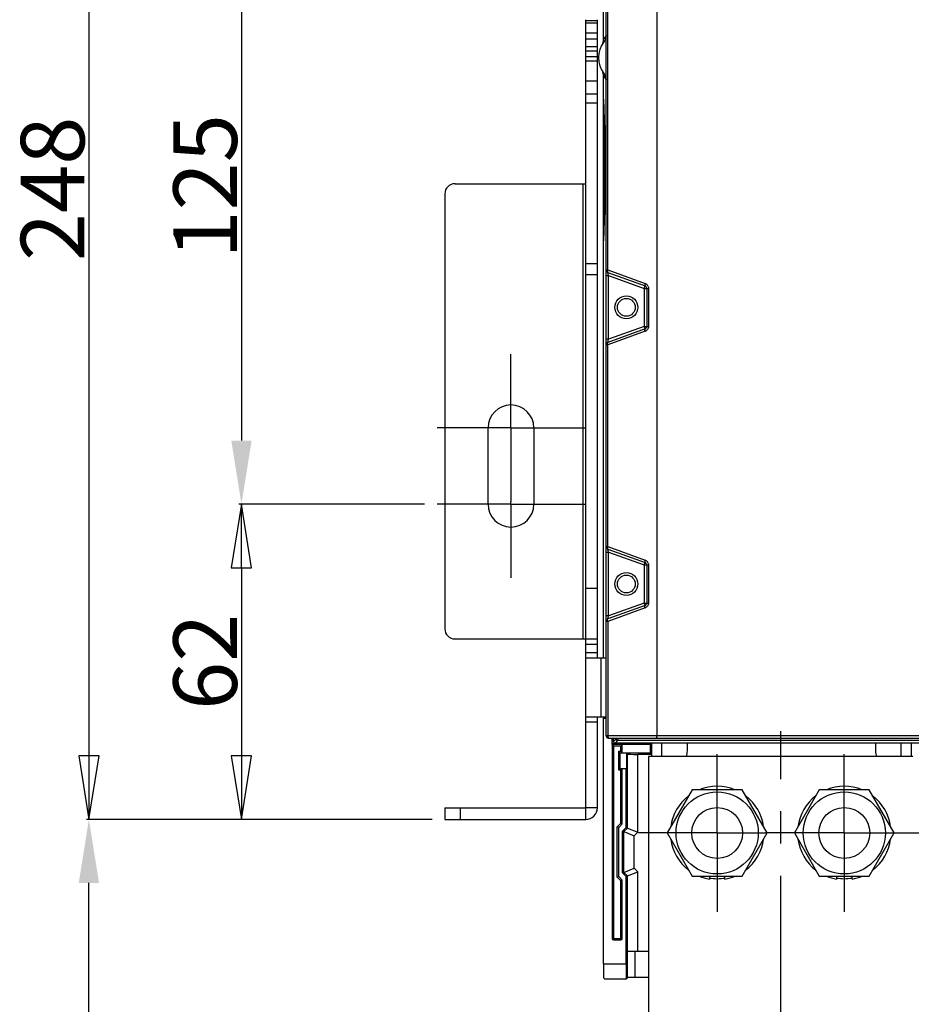
# Model space of a CAD drawing. Units: millimetres. Extents: x 3317 to 10757, y 12763 to 20559.
# Drawn here: x 6351 to 6526, y 13821 to 14015 of the extents above; entities that cross this region are included whole.
import ezdxf

# ---------------------------------------------------------------- set-up
doc = ezdxf.new("R2010")
doc.units = ezdxf.units.MM
doc.linetypes.add('CENTER', pattern=[50.8, 31.75, -6.35, 6.35, -6.35])
for name, color, linetype in [('01210000031_DXF_CONTINUOUS_LINE', 7, 'Continuous'), ('03010000147_DXF_CONTINUOUS_LINE', 7, 'Continuous'), ('04060000051_DXF_CONTINUOUS_LINE', 7, 'Continuous'), ('04060000256_DXF_CONTINUOUS_LINE', 7, 'Continuous'), ('29400013_DXF_DIMENSION', 7, 'Continuous'), ('50513471001_DXF_AXIS', 7, 'Continuous'), ('50513471001_DXF_CONTINUOUS_LINE', 7, 'Continuous'), ('64263471002_DXF_CONTINUOUS_LINE', 7, 'Continuous'), ('64263471004_DXF_CONTINUOUS_LINE', 7, 'Continuous'), ('64613471002_DXF_CONTINUOUS_LINE', 7, 'Continuous'), ('BASE_TER_FRODXF_CONTINUOUS_LINE', 7, 'Continuous'), ('BUSBAR_VERTICAL_TS1600_DXF_AXIS', 7, 'Continuous'), ('BUSBAR_VERTIDXF_CONTINUOUS_LINE', 7, 'Continuous'), ('TERMINAL_FRODXF_CONTINUOUS_LINE', 7, 'Continuous')]:
    doc.layers.add(name, color=color, linetype=linetype)
doc.styles.get("Standard").update_dxf_attribs({"font": 'arial.ttf'})
doc.dimstyles.new('DIMSTYLE_1', dxfattribs={"dimtxt": 12.5, "dimasz": 12.5, "dimexe": 0.5, "dimexo": 0.5, "dimtad": 1, "dimdec": 3, "dimdsep": 46, "dimtxsty": 'Standard', "dimblk": '_FILLED', "dimblk1": '_FILLED', "dimblk2": '_FILLED', "dimcen": 0.09, "dimadec": 0, "dimazin": 0, "dimtp": 0.001, "dimtm": 0.001, "dimtfac": 1, "dimtdec": 3, "dimtofl": 0, "dimtmove": 0, "dimatfit": 3, "dimldrblk": '_FILLED', "dimfxl": 1, "dimtolj": 1, "dimarcsym": 0})
doc.dimstyles.new('DIMSTYLE_2', dxfattribs={"dimtxt": 12.5, "dimasz": 12.5, "dimexe": 0.5, "dimexo": 0.5, "dimtad": 1, "dimdec": 3, "dimdsep": 46, "dimtxsty": 'Standard', "dimblk": '_FILLED', "dimblk1": '_FILLED', "dimblk2": '_FILLED', "dimcen": 0.09, "dimadec": 0, "dimazin": 0, "dimtp": 0.001, "dimtm": 0.001, "dimtfac": 1, "dimtdec": 3, "dimtofl": 0, "dimtmove": 0, "dimatfit": 3, "dimldrblk": '_FILLED', "dimfxl": 1, "dimtolj": 1, "dimarcsym": 0})
doc.dimstyles.new('DIMSTYLE_3', dxfattribs={"dimtxt": 12.5, "dimasz": 12.5, "dimexe": 0.5, "dimexo": 0.5, "dimtad": 1, "dimdec": 3, "dimdsep": 46, "dimtxsty": 'Standard', "dimblk": '_FILLED', "dimblk1": '_FILLED', "dimblk2": '_FILLED', "dimcen": 0.09, "dimadec": 0, "dimazin": 0, "dimtp": 0.001, "dimtm": 0.001, "dimtfac": 1, "dimtdec": 3, "dimtofl": 0, "dimtmove": 0, "dimatfit": 2, "dimldrblk": '_FILLED', "dimfxl": 1, "dimtolj": 1, "dimarcsym": 0})

# ---------------------------------------------------------------- blocks, each defined once
blk = doc.blocks.new('_FILLED')
at = {"color": 0, "linetype": 'ByBlock'}
blk.add_solid([(0, 0), (-1, 0.16), (-1, -0.16)], dxfattribs=at)
blk = doc.blocks.new('*D1182')
at = {"layer": '29400013_DXF_DIMENSION', "color": 0, "linetype": 'Continuous', "lineweight": -2, "transparency": 16777216}
for p, q in [((6432.09, 13857.32), (6364.09, 13857.32)), ((6364.59, 13729.17), (6364.59, 13844.82)), ((6505.65, 13716.67), (6364.09, 13716.67))]:
    blk.add_line(p, q, dxfattribs=at)
at = {"layer": 'Defpoints', "color": 0, "linetype": 'Continuous', "transparency": 16777216}
for p in [(6364.59, 13857.32), (6432.59, 13857.32), (6506.15, 13716.67)]:
    blk.add_point(p, dxfattribs=at)
at = {"layer": '29400013_DXF_DIMENSION', "color": 0, "linetype": 'Continuous', "lineweight": -2, "transparency": 16777216, "xscale": 12.5, "yscale": 12.5, "zscale": 12.5}
for p, rotation in [((6364.59, 13857.32), 90), ((6364.59, 13716.67), 270)]:
    blk.add_blockref('_FILLED', p, dxfattribs=dict(at, rotation=rotation))
at = {"layer": '29400013_DXF_DIMENSION', "color": 0, "linetype": 'Continuous', "transparency": 16777216, "insert": (6351.2, 13786.99), "char_height": 12.5, "attachment_point": 2, "rotation": 90}
blk.add_mtext('\\A1;140.65', dxfattribs=at)
blk = doc.blocks.new('_CLOSED')
at = {"color": 0, "linetype": 'ByBlock'}
for p, q in [((0, 0), (-1, 0.16)), ((-1, 0.16), (-1, -0.16)), ((-1, -0.16), (0, 0)), ((-1, 0), (0, 0))]:
    blk.add_line(p, q, dxfattribs=at)
blk = doc.blocks.new('*D1185')
at = {"layer": '29400013_DXF_DIMENSION', "color": 0, "linetype": 'Continuous', "lineweight": -2, "transparency": 16777216}
for p, q in [((6447.29, 14105.32), (6364.09, 14105.32)), ((6364.59, 14092.82), (6364.59, 13869.82)), ((6432.09, 13857.32), (6364.09, 13857.32))]:
    blk.add_line(p, q, dxfattribs=at)
at = {"layer": 'Defpoints', "color": 0, "linetype": 'Continuous', "transparency": 16777216}
for p in [(6447.79, 14105.32), (6364.59, 13857.32), (6432.59, 13857.32)]:
    blk.add_point(p, dxfattribs=at)
at = {"layer": '29400013_DXF_DIMENSION', "color": 0, "linetype": 'Continuous', "lineweight": -2, "transparency": 16777216, "xscale": 12.5, "yscale": 12.5, "zscale": 12.5}
for p, rotation in [((6364.59, 14105.32), 90), ((6364.59, 13857.32), 270)]:
    blk.add_blockref('_CLOSED', p, dxfattribs=dict(at, rotation=rotation))
at = {"layer": '29400013_DXF_DIMENSION', "color": 0, "linetype": 'Continuous', "transparency": 16777216, "insert": (6351.2, 13981.32), "char_height": 12.5, "attachment_point": 2, "rotation": 90}
blk.add_mtext('\\A1;248', dxfattribs=at)
blk = doc.blocks.new('*D1208')
at = {"layer": '29400013_DXF_DIMENSION', "color": 0, "linetype": 'Continuous', "lineweight": -2, "transparency": 16777216}
for p, q in [((6430.59, 14044.32), (6394.09, 14044.32)), ((6394.59, 14031.82), (6394.59, 13931.82)), ((6430.59, 13919.32), (6394.09, 13919.32))]:
    blk.add_line(p, q, dxfattribs=at)
at = {"layer": 'Defpoints', "color": 0, "linetype": 'Continuous', "transparency": 16777216}
for p in [(6431.09, 14044.32), (6394.59, 13919.32), (6431.09, 13919.32)]:
    blk.add_point(p, dxfattribs=at)
at = {"layer": '29400013_DXF_DIMENSION', "color": 0, "linetype": 'Continuous', "lineweight": -2, "transparency": 16777216, "xscale": 12.5, "yscale": 12.5, "zscale": 12.5}
for p, rotation in [((6394.59, 14044.32), 90), ((6394.59, 13919.32), 270)]:
    blk.add_blockref('_FILLED', p, dxfattribs=dict(at, rotation=rotation))
at = {"layer": '29400013_DXF_DIMENSION', "color": 0, "linetype": 'Continuous', "transparency": 16777216, "insert": (6381.2, 13981.82), "char_height": 12.5, "attachment_point": 2, "rotation": 90}
blk.add_mtext('\\A1;125', dxfattribs=at)
blk = doc.blocks.new('*D1209')
at = {"layer": '29400013_DXF_DIMENSION', "color": 0, "linetype": 'Continuous', "lineweight": -2, "transparency": 16777216}
for p, q in [((6430.59, 13919.32), (6394.09, 13919.32)), ((6394.59, 13906.82), (6394.59, 13869.82)), ((6432.09, 13857.32), (6394.09, 13857.32))]:
    blk.add_line(p, q, dxfattribs=at)
at = {"layer": 'Defpoints', "color": 0, "linetype": 'Continuous', "transparency": 16777216}
for p in [(6431.09, 13919.32), (6394.59, 13857.32), (6432.59, 13857.32)]:
    blk.add_point(p, dxfattribs=at)
at = {"layer": '29400013_DXF_DIMENSION', "color": 0, "linetype": 'Continuous', "lineweight": -2, "transparency": 16777216, "xscale": 12.5, "yscale": 12.5, "zscale": 12.5}
for p, rotation in [((6394.59, 13919.32), 90), ((6394.59, 13857.32), 270)]:
    blk.add_blockref('_CLOSED', p, dxfattribs=dict(at, rotation=rotation))
at = {"layer": '29400013_DXF_DIMENSION', "color": 0, "linetype": 'Continuous', "transparency": 16777216, "insert": (6381.2, 13888.32), "char_height": 12.5, "attachment_point": 2, "rotation": 90}
blk.add_mtext('\\A1;62', dxfattribs=at)

msp = doc.modelspace()

# ---------------------------------------------------------------- linework, layer by layer
at = {"layer": '01210000031_DXF_CONTINUOUS_LINE', "linetype": 'Continuous'}
for centre in [(6488.1457, 13854.6662), (6513.1457, 13854.6662)]:
    msp.add_circle(centre, 5, dxfattribs=at)
at = {"layer": '03010000147_DXF_CONTINUOUS_LINE', "linetype": 'Continuous'}
for p, q in [((6483.2382, 13863.1662), (6478.3307, 13854.6662)), ((6493.0531, 13863.1662), (6483.2382, 13863.1662)), ((6497.9606, 13854.6662), (6493.0531, 13863.1662)), ((6508.2382, 13863.1662), (6503.3307, 13854.6662)), ((6518.0531, 13863.1662), (6508.2382, 13863.1662)), ((6522.9606, 13854.6662), (6518.0531, 13863.1662)), ((6478.3307, 13854.6662), (6483.2382, 13846.1662)), ((6493.0531, 13846.1662), (6497.9606, 13854.6662)), ((6503.3307, 13854.6662), (6508.2382, 13846.1662)), ((6518.0531, 13846.1662), (6522.9606, 13854.6662)), ((6483.2382, 13846.1662), (6493.0531, 13846.1662)), ((6508.2382, 13846.1662), (6518.0531, 13846.1662))]:
    msp.add_line(p, q, dxfattribs=at)
for centre in [(6488.1457, 13854.6662), (6513.1457, 13854.6662)]:
    msp.add_circle(centre, 8.075, dxfattribs=at)
at = {"layer": '04060000051_DXF_CONTINUOUS_LINE', "linetype": 'Continuous'}
for p, q in [((6486.6157, 13846.1662), (6486.6157, 13845.5943)), ((6489.6757, 13845.5943), (6489.6757, 13846.1662)), ((6511.6157, 13846.1662), (6511.6157, 13845.5943)), ((6514.6757, 13845.5943), (6514.6757, 13846.1662))]:
    msp.add_line(p, q, dxfattribs=at)
for centre, start, end in [((6488.1457, 13854.6662), 67.589891, 112.410109), ((6513.1457, 13854.6662), 67.589891, 112.410109), ((6488.1457, 13854.6662), 127.574729, 172.417817), ((6488.1457, 13854.6662), 7.582183, 52.425271), ((6513.1457, 13854.6662), 127.574729, 172.417817), ((6513.1457, 13854.6662), 7.582183, 52.425271), ((6488.1457, 13854.6662), 187.515426, 232.461353), ((6488.1457, 13854.6662), 307.538647, 352.484574), ((6513.1457, 13854.6662), 187.515426, 232.461353), ((6513.1457, 13854.6662), 307.538647, 352.484574), ((6488.1457, 13854.6662), 247.554149, 260.426985), ((6488.1457, 13854.6662), 279.573015, 292.445851), ((6513.1457, 13854.6662), 247.554149, 260.426985), ((6513.1457, 13854.6662), 279.573015, 292.445851)]:
    msp.add_arc(centre, 9.2, start, end, dxfattribs=at)
at = {"layer": '04060000256_DXF_CONTINUOUS_LINE', "linetype": 'Continuous'}
for centre in [(6488.1457, 13854.6662), (6513.1457, 13854.6662)]:
    msp.add_arc(centre, 9, 260.208607, 279.791393, dxfattribs=at)
at = {"layer": '50513471001_DXF_AXIS', "linetype": 'CENTER'}
for p, q in [((6447.59, 13934.3162), (6447.59, 13948.8162)), ((6447.59, 13934.3162), (6433.09, 13934.3162)), ((6447.59, 13934.3162), (6447.59, 13919.8162)), ((6447.59, 13934.3162), (6462.09, 13934.3162)), ((6447.59, 13919.3162), (6433.09, 13919.3162)), ((6447.59, 13919.3162), (6447.59, 13919.8162)), ((6447.59, 13919.3162), (6447.59, 13904.8162)), ((6447.59, 13919.3162), (6462.09, 13919.3162))]:
    msp.add_line(p, q, dxfattribs=at)
at = {"layer": '50513471001_DXF_CONTINUOUS_LINE', "linetype": 'Continuous'}
for p, q in [((6462.29, 13859.6162), (6462.29, 14014.5733)), ((6462.29, 14014.4354), (6464.59, 14014.4354)), ((6464.59, 13889.1162), (6464.59, 14014.5733)), ((6462.29, 14013.9354), (6464.59, 14013.9354)), ((6462.29, 14012.0162), (6464.59, 14012.0162)), ((6462.29, 14010.8162), (6464.59, 14010.8162)), ((6462.29, 14009.3132), (6464.59, 14009.3132)), ((6462.29, 14008.4647), (6464.59, 14008.4647)), ((6462.29, 14007.3676), (6464.59, 14007.3676)), ((6462.29, 14006.5191), (6464.59, 14006.5191)), ((6462.29, 14002.5921), (6464.59, 14002.5921)), ((6462.29, 14000.0225), (6464.59, 14000.0225)), ((6464.59, 13998.155), (6462.29, 13998.155)), ((6436.59, 13982.3162), (6462.29, 13982.3162)), ((6461.79, 13892.8162), (6461.79, 13982.3162)), ((6434.59, 13980.3162), (6434.59, 13894.8162)), ((6462.29, 13966.6225), (6464.59, 13966.6225)), ((6462.29, 13964.5012), (6464.59, 13964.5012)), ((6443.09, 13919.3162), (6443.09, 13934.3162)), ((6452.09, 13934.3162), (6452.09, 13919.3162)), ((6462.29, 13902.8162), (6464.59, 13902.8162)), ((6436.59, 13892.8162), (6462.29, 13892.8162)), ((6462.29, 13892.8162), (6464.59, 13892.8162)), ((6462.29, 13891.8162), (6464.59, 13891.8162)), ((6462.29, 13890.1162), (6464.59, 13890.1162)), ((6462.29, 13889.1162), (6466.29, 13889.1162)), ((6465.29, 13889.1162), (6465.29, 13877.5162)), ((6462.29, 13877.5162), (6466.29, 13877.5162)), ((6464.59, 13859.6162), (6464.59, 13877.5162)), ((6462.29, 13876.5162), (6464.59, 13876.5162)), ((6434.59, 13859.6162), (6434.59, 13857.3162)), ((6434.59, 13859.6162), (6462.29, 13859.6162)), ((6437.59, 13859.6162), (6437.59, 13857.3162)), ((6462.29, 13857.3162), (6462.29, 13859.6162)), ((6464.59, 13859.6162), (6462.29, 13859.6162)), ((6434.59, 13857.3162), (6462.29, 13857.3162))]:
    msp.add_line(p, q, dxfattribs=at)
for centre, radius, start, end in [((6436.59, 13980.3162), 2, 90, 180), ((6447.59, 13934.3162), 4.5, 0, 180), ((6447.59, 13919.3162), 4.5, 180, 0), ((6436.59, 13894.8162), 2, 180, 270), ((6462.29, 13859.6162), 2.3, 270, 0)]:
    msp.add_arc(centre, radius, start, end, dxfattribs=at)
at = {"layer": '64263471002_DXF_CONTINUOUS_LINE', "linetype": 'Continuous'}
for p, q in [((6465.79, 14010.7218), (6465.79, 14059.0105)), ((6465.79, 13999.0843), (6465.79, 14003.5105)), ((6465.989, 13992.9751), (6465.79, 13999.0843)), ((6465.989, 13977.1162), (6465.989, 13992.9751)), ((6465.79, 13971.0069), (6465.989, 13977.1162)), ((6465.79, 13889.1162), (6465.79, 13971.0069)), ((6466.2874, 13964.3021), (6466.2874, 13965.3663)), ((6466.2874, 13950.6661), (6466.2874, 13951.7302)), ((6466.2874, 13909.9021), (6466.2874, 13910.9663)), ((6466.2874, 13896.2661), (6466.2874, 13897.3302)), ((6466.2412, 13889.9162), (6466.2412, 13889.1162)), ((6466.09, 13877.3162), (6466.29, 13877.5162)), ((6466.09, 13877.3162), (6466.29, 13877.3162)), ((6467.79, 13872.6161), (6467.79, 13873.3162)), ((6468.2848, 13873.111), (6467.79, 13872.6161)), ((6468.5848, 13872.811), (6468.09, 13872.3162)), ((6468.2848, 13873.3162), (6468.2848, 13873.111)), ((6468.5848, 13873.3162), (6468.5848, 13872.8136)), ((6530.6926, 13872.8136), (6468.5848, 13872.8136)), ((6533.89, 13872.3162), (6468.09, 13872.3162))]:
    msp.add_line(p, q, dxfattribs=at)
for centre in [(6470.29, 13958.0162), (6470.29, 13903.6162)]:
    msp.add_circle(centre, 1.75, dxfattribs=at)
for centre, radius, start, end in [((6463.7872, 14010.7223), 2.0028, 352.195524, 359.986432), ((6471.7897, 14007.1163), 6.9997, 141.819631, 148.99622), ((6469.79, 14007.1162), 5, 141.821782, 218.178228), ((6463.7875, 14003.5094), 2.0027, 15.488267, 23.165498), ((6463.7805, 14003.5092), 2.0095, 0.0351, 15.439878), ((6471.7897, 14007.116), 6.9998, 211.003801, 218.180348), ((6468.5851, 13873.1139), 0.3003, 180.550617, 269.947201)]:
    msp.add_arc(centre, radius, start, end, dxfattribs=at)
for centre, start_param in [((6466.09, 13877.6162), 2.87980929), ((6468.09, 13872.6162), 2.35623257)]:
    msp.add_ellipse(centre, major_axis=(0.2121, 0.2121), ratio=0.99992385, start_param=start_param, end_param=3.92695274, dxfattribs=at)
for points in [[(6466.2874, 14011.4431), (6466.2874, 14011.007), (6466.1291, 14010.5495), (6465.8595, 14010.2067)], [(6465.8595, 14004.0256), (6466.1291, 14003.6828), (6466.2874, 14003.2253), (6466.2874, 14002.7892)]]:
    msp.add_open_spline(points, degree=3, dxfattribs=at)
at = {"layer": '64263471004_DXF_CONTINUOUS_LINE', "linetype": 'Continuous'}
for p, q in [((6465.79, 14010.7218), (6465.79, 14059.0105)), ((6465.79, 13889.1162), (6465.79, 14003.5105)), ((6465.79, 13998.9751), (6465.989, 13992.8658)), ((6465.989, 13992.8658), (6465.989, 13977.2254)), ((6465.989, 13977.2254), (6465.79, 13971.1162)), ((6466.09, 13877.3162), (6466.29, 13877.3162)), ((6467.79, 13872.6161), (6467.79, 13873.3162)), ((6533.89, 13872.3162), (6468.09, 13872.3162))]:
    msp.add_line(p, q, dxfattribs=at)
for centre, radius, start, end in [((6463.7805, 14010.7231), 2.0095, 344.560148, 359.964874), ((6463.7875, 14010.7229), 2.0027, 336.832485, 344.511777), ((6463.7874, 14003.5104), 2.0025, 7.79742, 15.461842), ((6463.7872, 14003.51), 2.0028, 0.013583, 7.8065)]:
    msp.add_arc(centre, radius, start, end, dxfattribs=at)
for centre, major_axis, start_param, end_param in [((6466.09, 13877.6162), (-0.2121, -0.2121), 5.84036434, 7.06854539), ((6468.09, 13872.6162), (0.2121, 0.2121), 8.63941787, 10.21013805)]:
    msp.add_ellipse(centre, major_axis=major_axis, ratio=0.99992385, start_param=start_param, end_param=end_param, dxfattribs=at)
at = {"layer": '64613471002_DXF_CONTINUOUS_LINE', "linetype": 'Continuous'}
for p, q in [((6466.29, 13873.8162), (6466.29, 14139.8162)), ((6476.29, 14139.8162), (6476.29, 13873.8162)), ((6466.6463, 13965.3663), (6466.6463, 14077.9661)), ((6466.29, 13965.3663), (6466.6463, 13965.3663)), ((6466.29, 13964.3021), (6466.79, 13964.3021)), ((6466.619, 13964.8964), (6473.961, 13962.2241)), ((6466.79, 13964.3021), (6466.619, 13964.8964)), ((6466.6463, 13965.3663), (6473.9884, 13962.694)), ((6466.79, 13951.7302), (6466.79, 13964.3021)), ((6466.79, 13964.3021), (6473.79, 13961.7543)), ((6473.79, 13961.7543), (6473.961, 13962.2241)), ((6473.79, 13961.7543), (6473.79, 13954.278)), ((6473.79, 13961.7543), (6474.6463, 13961.7543)), ((6474.29, 13961.7543), (6474.29, 13954.278)), ((6474.6463, 13961.7543), (6474.6463, 13954.278)), ((6473.79, 13954.278), (6466.79, 13951.7302)), ((6473.79, 13954.278), (6473.961, 13953.8082)), ((6473.79, 13954.278), (6474.6463, 13954.278)), ((6473.961, 13953.8082), (6466.619, 13951.1359)), ((6473.9884, 13953.3383), (6466.6463, 13950.6661)), ((6466.79, 13951.7302), (6466.29, 13951.7302)), ((6466.6463, 13950.6661), (6466.29, 13950.6661)), ((6466.619, 13951.1359), (6466.79, 13951.7302)), ((6466.6463, 13910.9663), (6466.6463, 13950.6661)), ((6466.29, 13910.9663), (6466.6463, 13910.9663)), ((6466.29, 13909.9021), (6466.79, 13909.9021)), ((6466.619, 13910.4964), (6473.961, 13907.8241)), ((6466.79, 13909.9021), (6466.619, 13910.4964)), ((6466.6463, 13910.9663), (6473.9884, 13908.294)), ((6466.79, 13897.3302), (6466.79, 13909.9021)), ((6466.79, 13909.9021), (6473.79, 13907.3543)), ((6473.79, 13907.3543), (6473.961, 13907.8241)), ((6473.79, 13907.3543), (6473.79, 13899.878)), ((6473.79, 13907.3543), (6474.6463, 13907.3543)), ((6474.29, 13907.3543), (6474.29, 13899.878)), ((6474.6463, 13907.3543), (6474.6463, 13899.878)), ((6473.961, 13899.4082), (6466.619, 13896.7359)), ((6473.9884, 13898.9383), (6466.6463, 13896.2661)), ((6473.79, 13899.878), (6466.79, 13897.3302)), ((6473.79, 13899.878), (6473.961, 13899.4082)), ((6473.79, 13899.878), (6474.6463, 13899.878)), ((6466.79, 13897.3302), (6466.29, 13897.3302)), ((6466.6463, 13896.2661), (6466.29, 13896.2661)), ((6466.619, 13896.7359), (6466.79, 13897.3302)), ((6466.6463, 13896.2661), (6466.6463, 13873.8162)), ((6466.29, 13873.8162), (6536.29, 13873.8162)), ((6466.79, 13873.3162), (6535.79, 13873.3162))]:
    msp.add_line(p, q, dxfattribs=at)
for centre in [(6470.29, 13958.0162), (6470.29, 13903.6162)]:
    msp.add_circle(centre, 2.25, dxfattribs=at)
for centre, radius, start, end in [((6466.79, 13965.3663), 0.5, 180, 250), ((6473.79, 13961.7543), 0.5, 0, 70), ((6473.6444, 13961.7505), 1.0042, 54.947694, 69.967841), ((6473.6433, 13961.751), 1.0044, 39.745882, 54.88207), ((6473.6408, 13961.751), 1.0064, 21.406141, 39.653099), ((6473.79, 13954.278), 0.5, 290, 0), ((6473.6463, 13954.2779), 0.9999, 290.002793, 294.797409), ((6473.6444, 13954.2812), 1.0037, 294.819906, 308.728291), ((6473.644, 13954.2803), 1.0032, 308.775304, 321.537296), ((6466.79, 13950.6661), 0.5, 110, 180.000031), ((6466.79, 13910.9663), 0.5, 180, 250), ((6473.79, 13907.3543), 0.5, 0, 70), ((6473.6444, 13907.3505), 1.0042, 54.947694, 69.967841), ((6473.6433, 13907.351), 1.0044, 39.745882, 54.88207), ((6473.6408, 13907.351), 1.0064, 21.406141, 39.653099), ((6473.79, 13899.878), 0.5, 290, 0), ((6473.6463, 13899.8779), 0.9999, 290.002793, 294.797409), ((6473.6444, 13899.8812), 1.0037, 294.819906, 308.728291), ((6473.644, 13899.8803), 1.0032, 308.775304, 321.537296), ((6466.79, 13896.2661), 0.5, 110, 180.000031), ((6466.79, 13873.8162), 0.5, 180, 270)]:
    msp.add_arc(centre, radius, start, end, dxfattribs=at)
for points, knots in [([(6466.5892, 13965.1448), (6466.5795, 13965.0887), (6466.5666, 13965.0111), (6466.5916, 13964.9064), (6466.619, 13964.8964)], [0, 0, 0, 0, 0.66196945, 1, 1, 1, 1]), ([(6473.9884, 13962.694), (6473.9541, 13962.5914), (6473.9197, 13962.4627), (6473.9114, 13962.2422), (6473.961, 13962.2241)], [0, 0, 0, 0, 0.6720729, 1, 1, 1, 1]), ([(6473.9884, 13953.3383), (6473.9541, 13953.4409), (6473.9197, 13953.5696), (6473.9114, 13953.7901), (6473.961, 13953.8082)], [0, 0, 0, 0, 0.67207289, 1, 1, 1, 1]), ([(6466.5892, 13950.8875), (6466.5795, 13950.9437), (6466.5666, 13951.0212), (6466.5916, 13951.1259), (6466.619, 13951.1359)], [0, 0, 0, 0, 0.66196945, 1, 1, 1, 1]), ([(6466.5892, 13910.7448), (6466.5795, 13910.6887), (6466.5666, 13910.6111), (6466.5916, 13910.5064), (6466.619, 13910.4964)], [0, 0, 0, 0, 0.66196945, 1, 1, 1, 1]), ([(6473.9884, 13908.294), (6473.9541, 13908.1914), (6473.9197, 13908.0627), (6473.9114, 13907.8422), (6473.961, 13907.8241)], [0, 0, 0, 0, 0.6720729, 1, 1, 1, 1]), ([(6473.9884, 13898.9383), (6473.9541, 13899.0409), (6473.9197, 13899.1696), (6473.9114, 13899.3901), (6473.961, 13899.4082)], [0, 0, 0, 0, 0.67207289, 1, 1, 1, 1]), ([(6466.5892, 13896.4875), (6466.5795, 13896.5437), (6466.5666, 13896.6212), (6466.5916, 13896.7259), (6466.619, 13896.7359)], [0, 0, 0, 0, 0.66196945, 1, 1, 1, 1]), ([(6466.6463, 13873.8162), (6466.6463, 13873.6975), (6466.6568, 13873.5501), (6466.7306, 13873.3162), (6466.79, 13873.3162)], [0, 0, 0, 0, 0.66640104, 1, 1, 1, 1]), ([(6476.3634, 13873.3162), (6476.3477, 13873.3162), (6476.3251, 13873.3825), (6476.2974, 13873.5305), (6476.29, 13873.6977), (6476.29, 13873.8162)], [0, 0, 0, 0, 0.09161808, 0.30676826, 1, 1, 1, 1])]:
    msp.add_open_spline(points, degree=3, knots=knots, dxfattribs=at)
for points in [[(6466.6463, 13965.3663), (6466.6222, 13965.294), (6466.6022, 13965.22), (6466.5892, 13965.1448)], [(6474.5777, 13962.1183), (6474.6227, 13962.0033), (6474.6463, 13961.8778), (6474.6463, 13961.7543)], [(6474.6463, 13954.278), (6474.6463, 13954.0585), (6474.566, 13953.8282), (6474.4296, 13953.6563)], [(6466.6463, 13950.6661), (6466.6222, 13950.7384), (6466.6022, 13950.8124), (6466.5892, 13950.8875)], [(6466.6463, 13910.9663), (6466.6222, 13910.894), (6466.6022, 13910.82), (6466.5892, 13910.7448)], [(6474.5777, 13907.7183), (6474.6227, 13907.6033), (6474.6463, 13907.4778), (6474.6463, 13907.3543)], [(6474.6463, 13899.878), (6474.6463, 13899.6585), (6474.566, 13899.4282), (6474.4296, 13899.2563)], [(6466.6463, 13896.2661), (6466.6222, 13896.3384), (6466.6022, 13896.4124), (6466.5892, 13896.4875)]]:
    msp.add_open_spline(points, degree=3, dxfattribs=at)
at = {"layer": 'BASE_TER_FRODXF_CONTINUOUS_LINE', "linetype": 'Continuous'}
for p, q in [((6465.9345, 13877.3606), (6465.79, 13877.2162)), ((6465.79, 13828.9425), (6465.79, 13877.2162)), ((6465.79, 13877.2162), (6466.29, 13877.2162)), ((6467.49, 13872.0671), (6467.49, 13873.3162)), ((6467.8391, 13872.4162), (6467.49, 13872.0671)), ((6467.49, 13872.0243), (6467.49, 13833.9162)), ((6469.49, 13872.0243), (6467.49, 13872.0243)), ((6467.724, 13871.7903), (6467.79, 13871.7243)), ((6467.79, 13871.7243), (6467.79, 13833.6162)), ((6469.19, 13871.7243), (6467.79, 13871.7243)), ((6469.2558, 13871.7901), (6469.19, 13871.7243)), ((6469.19, 13870.7382), (6469.19, 13871.7243)), ((6474.954, 13872.0671), (6469.49, 13872.0671)), ((6469.49, 13870.4382), (6469.49, 13872.0243)), ((6475.2031, 13872.3162), (6474.954, 13872.0671)), ((6474.954, 13872.0671), (6474.954, 13870.3954)), ((6475.2727, 13869.6662), (6475.2727, 13872.3162)), ((6477.29, 13869.6662), (6477.29, 13872.3162)), ((6524.29, 13872.3162), (6524.29, 13869.6662)), ((6526.3073, 13872.3162), (6526.3073, 13869.6662)), ((6468.79, 13867.0162), (6468.79, 13870.7382)), ((6468.79, 13870.7382), (6469.19, 13870.7382)), ((6469.09, 13867.3162), (6469.09, 13870.4382)), ((6469.09, 13870.4382), (6469.49, 13870.4382)), ((6470.3131, 13870.3431), (6469.09, 13870.3431)), ((6469.256, 13870.6722), (6469.19, 13870.7382)), ((6469.49, 13870.3954), (6474.954, 13870.3954)), ((6470.5227, 13870.1335), (6470.3131, 13870.3431)), ((6470.3131, 13870.3431), (6470.3131, 13867.3162)), ((6470.5227, 13855.6233), (6470.5227, 13870.1335)), ((6472.5226, 13854.7949), (6472.5226, 13870.1162)), ((6475.2333, 13870.1162), (6472.5226, 13870.1162)), ((6475.2333, 13870.1162), (6474.954, 13870.3954)), ((6475.2333, 13870.1162), (6475.2333, 13869.6662)), ((6469.09, 13867.3162), (6468.79, 13867.0162)), ((6469.19, 13867.0162), (6468.79, 13867.0162)), ((6469.09, 13867.3162), (6470.3131, 13867.3162)), ((6469.256, 13867.0822), (6469.19, 13867.0162)), ((6469.19, 13856.5689), (6469.19, 13867.0162)), ((6469.49, 13867.3162), (6469.256, 13867.0822)), ((6469.49, 13856.4446), (6469.49, 13867.3162)), ((6470.2607, 13855.7318), (6470.2607, 13867.3162)), ((6468.49, 13855.8689), (6469.19, 13856.5689)), ((6468.49, 13845.9635), (6468.49, 13855.8689)), ((6468.79, 13855.7446), (6468.49, 13855.8689)), ((6468.79, 13855.7446), (6469.49, 13856.4446)), ((6468.79, 13846.0877), (6468.79, 13855.7446)), ((6469.49, 13856.4446), (6469.19, 13856.5689)), ((6469.5607, 13855.0318), (6470.2607, 13855.7318)), ((6469.8227, 13854.9233), (6470.5227, 13855.6233)), ((6470.5227, 13855.6233), (6470.2607, 13855.7318)), ((6470.5227, 13855.6233), (6472.5226, 13854.7949)), ((6469.8227, 13854.9233), (6469.5607, 13855.0318)), ((6469.5607, 13846.8005), (6469.5607, 13855.0318)), ((6469.8227, 13846.909), (6469.8227, 13854.9233)), ((6469.8227, 13854.9233), (6471.8226, 13854.0949)), ((6471.8226, 13854.0949), (6472.5226, 13854.7949)), ((6471.8226, 13847.7374), (6471.8226, 13854.0949)), ((6469.8227, 13846.909), (6471.8226, 13847.7374)), ((6472.5226, 13847.0374), (6471.8226, 13847.7374)), ((6468.79, 13846.0877), (6468.49, 13845.9635)), ((6469.19, 13845.2635), (6468.49, 13845.9635)), ((6469.49, 13845.3877), (6468.79, 13846.0877)), ((6469.8227, 13846.909), (6469.5607, 13846.8005)), ((6470.2607, 13846.1005), (6469.5607, 13846.8005)), ((6470.5227, 13846.209), (6469.8227, 13846.909)), ((6470.5227, 13846.209), (6470.2607, 13846.1005)), ((6470.2607, 13828.9425), (6470.2607, 13846.1005)), ((6470.5226, 13826.178), (6470.5227, 13846.209)), ((6470.5227, 13846.209), (6472.5226, 13847.0374)), ((6472.5226, 13831.4162), (6472.5226, 13847.0374)), ((6469.49, 13845.3877), (6469.19, 13845.2635)), ((6469.19, 13833.6162), (6469.19, 13845.2635)), ((6469.49, 13833.9162), (6469.49, 13845.3877)), ((6467.49, 13833.9162), (6469.49, 13833.9162)), ((6467.79, 13833.6162), (6469.19, 13833.6162)), ((6470.5226, 13831.4162), (6474.6457, 13831.4162)), ((6472.0226, 13826.2172), (6472.0226, 13831.4162)), ((6465.79, 13828.9425), (6470.2607, 13828.9425)), ((6466.1164, 13825.9426), (6470.2872, 13825.9426)), ((6470.5226, 13826.178), (6470.2872, 13825.9426)), ((6474.6457, 13826.2172), (6472.0226, 13826.2172))]:
    msp.add_line(p, q, dxfattribs=at)
for centre, start, end in [((6467.79, 13833.9162), 180, 270), ((6469.19, 13833.9162), 270, 0)]:
    msp.add_arc(centre, 0.3, start, end, dxfattribs=at)
for centre, major_axis, start_param, end_param in [((6472.5226, 13870.1336), (2, 0), -3.13286601, -1.57079633), ((6465.8162, 13828.9425), (0, 3), -4.71238898, -3.58387535), ((6470.2869, 13828.9425), (0, 3), 1.57079633, 3.1503193), ((6472.0226, 13826.2041), (1.5, 0), 1.57079633, 3.14159265)]:
    msp.add_ellipse(centre, major_axis=major_axis, ratio=0.00872687, start_param=start_param, end_param=end_param, dxfattribs=at)
for points, knots in [([(6467.49, 13872.0243), (6467.49, 13872.013), (6467.5335, 13871.993), (6467.5719, 13871.9368), (6467.6474, 13871.8689), (6467.6971, 13871.8172), (6467.724, 13871.7903)], [0, 0, 0, 0, 0.10221279, 0.34383602, 0.65577997, 1, 1, 1, 1]), ([(6469.49, 13872.0243), (6469.49, 13872.0132), (6469.4469, 13871.9933), (6469.4086, 13871.9372), (6469.3328, 13871.8692), (6469.2828, 13871.8171), (6469.2558, 13871.7901)], [0, 0, 0, 0, 0.10038717, 0.34067606, 0.65402052, 1, 1, 1, 1]), ([(6469.09, 13870.4382), (6469.09, 13870.4536), (6469.0317, 13870.4801), (6468.9817, 13870.5538), (6468.8856, 13870.6402), (6468.8231, 13870.7051), (6468.79, 13870.7382)], [0, 0, 0, 0, 0.10881436, 0.35765137, 0.66892285, 1, 1, 1, 1]), ([(6469.49, 13870.4382), (6469.49, 13870.4495), (6469.4465, 13870.4695), (6469.4081, 13870.5257), (6469.3326, 13870.5936), (6469.2829, 13870.6453), (6469.256, 13870.6722)], [0, 0, 0, 0, 0.10221279, 0.34383602, 0.65577997, 1, 1, 1, 1]), ([(6465.805, 13826.2311), (6465.8065, 13826.1492), (6465.8846, 13825.9904), (6466.0452, 13825.9407), (6466.1164, 13825.9426)], [0, 0, 0, 0, 0.53492773, 1, 1, 1, 1])]:
    msp.add_open_spline(points, degree=3, knots=knots, dxfattribs=at)
at = {"layer": 'BUSBAR_VERTICAL_TS1600_DXF_AXIS', "linetype": 'CENTER'}
for p, q in [((6500.6457, 13763.6662), (6500.6457, 13874.6662)), ((6488.1457, 13854.6662), (6488.1457, 13870.1662)), ((6513.1457, 13854.6662), (6513.1457, 13870.1662)), ((6488.1457, 13854.6662), (6472.6457, 13854.6662)), ((6488.1457, 13854.6662), (6497.6457, 13854.6662)), ((6488.1457, 13854.6662), (6488.1457, 13839.1662)), ((6513.1457, 13854.6662), (6497.6457, 13854.6662)), ((6513.1457, 13854.6662), (6528.6457, 13854.6662)), ((6513.1457, 13854.6662), (6513.1457, 13839.1662))]:
    msp.add_line(p, q, dxfattribs=at)
at = {"layer": 'BUSBAR_VERTIDXF_CONTINUOUS_LINE', "linetype": 'Continuous'}
for p, q in [((6474.6457, 13869.6662), (6474.6457, 13804.6662)), ((6526.6457, 13869.6662), (6474.6457, 13869.6662))]:
    msp.add_line(p, q, dxfattribs=at)
at = {"layer": 'TERMINAL_FRODXF_CONTINUOUS_LINE', "linetype": 'Continuous'}
for p, q in [((6482.29, 13870.8162), (6482.29, 13872.3162)), ((6519.29, 13872.3162), (6519.29, 13870.8162))]:
    msp.add_line(p, q, dxfattribs=at)
for centre, start, end in [((6479.29, 13870.8162), 337.411504, 0), ((6522.29, 13870.8162), 180, 202.588496)]:
    msp.add_arc(centre, 3, start, end, dxfattribs=at)

# ---------------------------------------------------------------- dimensions: what is measured, and where the dimension line sits
at = {"layer": '29400013_DXF_DIMENSION', "linetype": 'Continuous'}
for base, p1, p2, angle, dimstyle, override, picture, middle in [((6364.59, 13857.3162), (6447.79, 14105.3162), (6432.59, 13857.3162), 270, 'DIMSTYLE_3', {"dimpost": '<>', "dimblk1": 'CLOSED', "dimblk2": 'CLOSED', "dimsah": 1}, '*D1185', (6364.59, 13981.3162)), ((6394.59, 13919.3162), (6431.09, 14044.3162), (6431.09, 13919.3162), 270, 'DIMSTYLE_3', {"dimpost": '<>'}, '*D1208', (6394.59, 13981.8162)), ((6394.59, 13857.3162), (6431.09, 13919.3162), (6432.59, 13857.3162), 270, 'DIMSTYLE_1', {"dimblk1": 'CLOSED', "dimblk2": 'CLOSED', "dimsah": 1}, '*D1209', (6394.59, 13888.3162)), ((6364.59, 13857.3162), (6506.1457, 13716.6662), (6432.59, 13857.3162), 90, 'DIMSTYLE_2', {"dimpost": '<>'}, '*D1182', (6364.59, 13786.9912))]:
    dim = msp.add_linear_dim(base=base, p1=p1, p2=p2, angle=angle, dimstyle=dimstyle, override=override, dxfattribs=at)
    dim.commit()
    dim.dimension.update_dxf_attribs({"geometry": picture, "text_midpoint": middle, "dimtype": 160})

doc.saveas('drawing.dxf')
